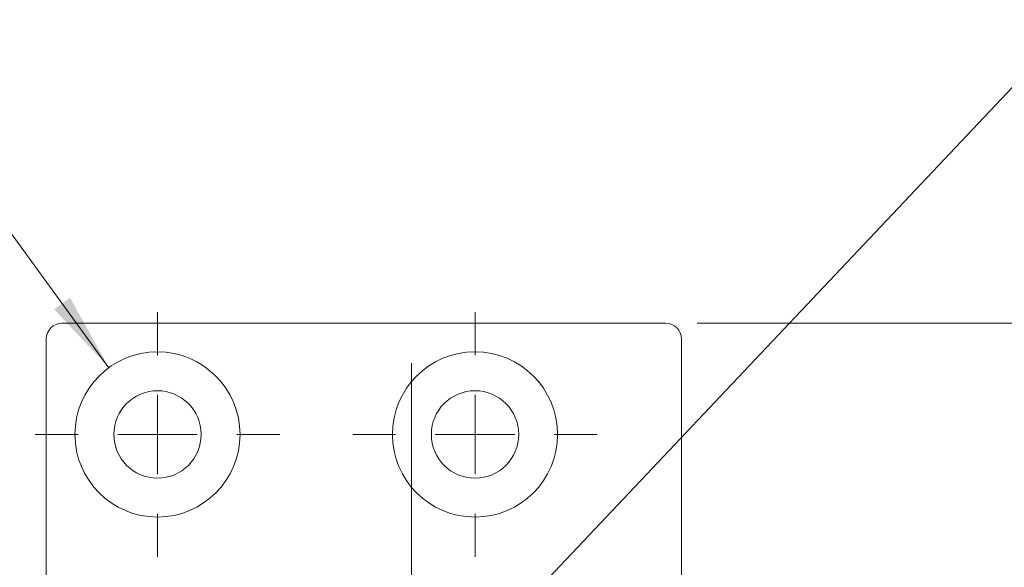
# Model space of a CAD drawing. Units: millimetres. Extents: x 0 to 210, y 0 to 297.
# Drawn here: x 139 to 170, y 199 to 216 of the extents above; entities that cross this region are included whole.
import ezdxf

# ---------------------------------------------------------------- set-up
doc = ezdxf.new("R2010")
doc.units = ezdxf.units.MM
doc.linetypes.add('CENTERX2', pattern=[20.32, 12.7, -2.54, 2.54, -2.54])
doc.styles.add('SLDTEXTSTYLE0', font='TXT', dxfattribs={"width": 0.75})
doc.styles.add('SLDTEXTSTYLE1', font='TXT', dxfattribs={"width": 0.7})
doc.dimstyles.new('SLDDIMSTYLE2', dxfattribs={"dimtxt": 3.5, "dimasz": 2.5, "dimexe": 0, "dimexo": 0.0625, "dimgap": 0.875, "dimtad": 1, "dimlfac": 2, "dimrnd": 1e-09, "dimzin": 12, "dimdsep": 46, "dimtxsty": 'SLDTEXTSTYLE0', "dimsah": 1, "dimcen": 0.09, "dimadec": 0, "dimazin": 3, "dimtfac": 1, "dimtofl": 0, "dimtmove": 0, "dimatfit": 3, "dimfxl": 0, "dimfrac": 2, "dimtolj": 1, "dimtzin": 12, "dimarcsym": 0})
doc.dimstyles.new('SLDDIMSTYLE3', dxfattribs={"dimtxt": 3.5, "dimasz": 2.5, "dimexe": 0, "dimexo": 0.0625, "dimgap": 0.875, "dimtad": 0, "dimtih": 1, "dimtoh": 1, "dimlfac": 2, "dimrnd": 1e-09, "dimzin": 12, "dimdsep": 46, "dimtxsty": 'SLDTEXTSTYLE0', "dimsah": 1, "dimcen": 0, "dimadec": 0, "dimazin": 3, "dimtfac": 1, "dimtofl": 0, "dimtmove": 0, "dimatfit": 3, "dimfxl": 0, "dimfrac": 2, "dimtolj": 1, "dimtzin": 12, "dimarcsym": 0})
doc.dimstyles.new('SLDDIMSTYLE4', dxfattribs={"dimtxt": 0.18, "dimasz": 2.5, "dimexe": 0, "dimexo": 0.0625, "dimgap": 0, "dimtad": 0, "dimtih": 1, "dimtoh": 1, "dimdec": 0, "dimrnd": 1e-09, "dimzin": 0, "dimdsep": 46, "dimtxsty": 'Standard', "dimsah": 1, "dimcen": 0.09, "dimadec": 0, "dimazin": 0, "dimtfac": 2.5, "dimtdec": 0, "dimtofl": 0, "dimtmove": 0, "dimatfit": 3, "dimfxl": 0, "dimfrac": 2, "dimtolj": 1, "dimtzin": 0, "dimarcsym": 0})

# ---------------------------------------------------------------- blocks, each defined once
blk = doc.blocks.new('_D_3')
at = {"color": 7, "linetype": 'Continuous', "lineweight": 0}
for p, q in [((151.176, 179.974), (159.676, 179.974)), ((159.676, 179.974), (169.093, 179.974))]:
    blk.add_line(p, q, dxfattribs=at)
for points in [[(151.176, 179.974), (153.676, 179.664), (153.676, 180.284)], [(159.676, 179.974), (157.176, 180.284), (157.176, 179.664)]]:
    blk.add_solid(points, dxfattribs=at)
at = {"color": 7, "linetype": 'Continuous', "lineweight": 0, "insert": (163.921, 184.485), "char_height": 3.5, "attachment_point": 1, "style": 'SLDTEXTSTYLE0'}
blk.add_mtext('17', dxfattribs=at)
blk = doc.blocks.new('_D_4')
at = {"color": 7, "linetype": 'Continuous', "lineweight": 0}
for p, q in [((160.176, 206.246), (182.676, 206.246)), ((181.676, 206.246), (181.676, 83.746)), ((160.176, 83.746), (182.676, 83.746))]:
    blk.add_line(p, q, dxfattribs=at)
for points in [[(181.676, 206.246), (181.366, 203.746), (181.986, 203.746)], [(181.676, 83.746), (181.986, 86.246), (181.366, 86.246)]]:
    blk.add_solid(points, dxfattribs=at)
at = {"color": 7, "linetype": 'Continuous', "lineweight": 0, "insert": (177.165, 141.117), "char_height": 3.5, "attachment_point": 1, "rotation": 90, "style": 'SLDTEXTSTYLE0'}
blk.add_mtext('245', dxfattribs=at)
blk = doc.blocks.new('_D_15')
at = {"color": 7, "linetype": 'Continuous', "lineweight": 0}
for p, q in [((136.953, 211.286), (120.959, 211.286)), ((141.645, 204.847), (136.953, 211.286))]:
    blk.add_line(p, q, dxfattribs=at)
blk.add_solid([(141.645, 204.847), (140.423, 207.05), (139.922, 206.685)], dxfattribs=at)
at = {"color": 7, "linetype": 'Continuous', "lineweight": 0, "insert": (120.959, 215.798), "char_height": 3.5, "attachment_point": 1, "style": 'SLDTEXTSTYLE1'}
blk.add_mtext('4x M5', dxfattribs=at)
blk = doc.blocks.new('SW_CENTERMARKSYMBOL_0')
at = {"color": 0, "linetype": 'Continuous', "lineweight": 0}
for p, q in [((0, 2.5), (0, 3.85)), ((0, 0), (0, 1.25)), ((-2.5, 0), (-3.85, 0)), ((0, 0), (-1.25, 0)), ((0, 0), (0, -1.25)), ((0, 0), (1.25, 0)), ((2.5, 0), (3.85, 0)), ((0, -2.5), (0, -3.85))]:
    blk.add_line(p, q, dxfattribs=at)
blk = doc.blocks.new('SW_CENTERMARKSYMBOL_1')
at = {"color": 0, "linetype": 'Continuous', "lineweight": 0}
for p, q in [((0, 2.5), (0, 3.85)), ((0, 0), (0, 1.25)), ((-2.5, 0), (-3.85, 0)), ((0, 0), (-1.25, 0)), ((0, 0), (0, -1.25)), ((0, 0), (1.25, 0)), ((2.5, 0), (3.85, 0)), ((0, -2.5), (0, -3.85))]:
    blk.add_line(p, q, dxfattribs=at)

msp = doc.modelspace()

# ---------------------------------------------------------------- linework, layer by layer
at = {"color": 7, "linetype": 'Continuous', "lineweight": 15}
for p, q in [((140.1763, 206.246), (159.1763, 206.246)), ((139.6763, 84.246), (139.6763, 205.746)), ((159.6763, 205.746), (159.6763, 170.746))]:
    msp.add_line(p, q, dxfattribs=at)
at = {"color": 7, "linetype": 'CENTERX2', "lineweight": 0}
msp.add_line((151.1763, 111.0144), (151.1763, 205.8292), dxfattribs=at)
at = {"color": 7, "linetype": 'Continuous', "lineweight": 15}
for centre, radius in [((143.1763, 202.746), 2.6), ((153.1763, 202.746), 2.6), ((143.1763, 202.746), 1.375), ((153.1763, 202.746), 1.375)]:
    msp.add_circle(centre, radius, dxfattribs=at)
for centre, start, end in [((140.1763, 205.746), 90, 180), ((159.1763, 205.746), 360, 90)]:
    msp.add_arc(centre, 0.5, start, end, dxfattribs=at)

# ---------------------------------------------------------------- block references
at = {"color": 7, "linetype": 'Continuous', "lineweight": 0}
for name, p in [('SW_CENTERMARKSYMBOL_0', (143.1763, 202.746)), ('SW_CENTERMARKSYMBOL_1', (153.1763, 202.746))]:
    msp.add_blockref(name, p, dxfattribs=at)

# ---------------------------------------------------------------- dimensions: what is measured, and where the dimension line sits
dim = msp.add_diameter_dim_2p(p1=(144.7076, 200.6448), p2=(141.645, 204.8472), text='4x M5', dimstyle='SLDDIMSTYLE3', override={"dimpost": '<>'}, dxfattribs=at)
dim.commit()
dim.dimension.update_dxf_attribs({"geometry": '_D_15', "text_midpoint": (127.4557, 214.0643), "dimtype": 163})
dim = msp.add_linear_dim(base=(181.6763, 83.746), p1=(159.1763, 206.246), p2=(159.1763, 83.746), angle=90, dimstyle='SLDDIMSTYLE2', dxfattribs=at)
dim.commit()
dim.dimension.update_dxf_attribs({"geometry": '_D_4', "text_midpoint": (181.6763, 144.996), "dimtype": 160})
dim = msp.add_linear_dim(base=(159.6763, 179.9736), p1=(151.1763, 205.8292), p2=(159.6763, 158.246), dimstyle='SLDDIMSTYLE2', dxfattribs=at)
dim.commit()
dim.dimension.update_dxf_attribs({"geometry": '_D_3', "text_midpoint": (166.5067, 179.9736), "dimtype": 160})

# ---------------------------------------------------------------- leaders
msp.add_leader([(151.1763, 193.6717), (170.4677, 214.058)], dimstyle='SLDDIMSTYLE4', dxfattribs=at)

doc.saveas('drawing.dxf')
